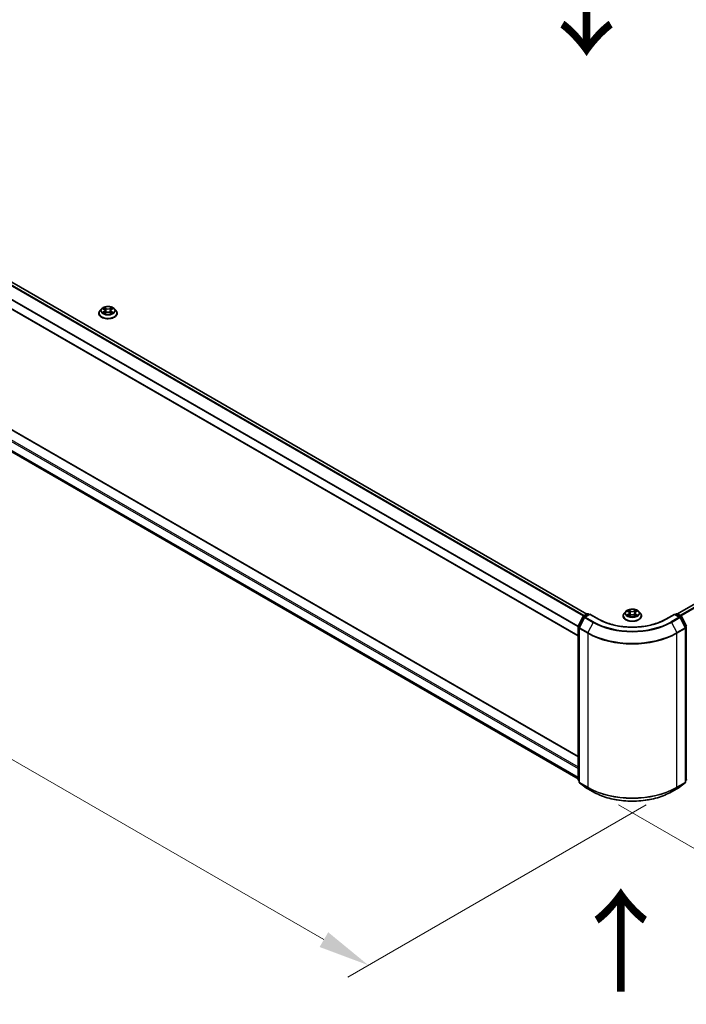
# Model space of a CAD drawing. Units: millimetres. Extents: x 36 to 11044, y 20 to 2128.
# Drawn here: x 157 to 238, y 376 to 496 of the extents above; entities that cross this region are included whole.
import ezdxf

# ---------------------------------------------------------------- set-up
doc = ezdxf.new("R2010")
doc.units = ezdxf.units.MM
doc.header["$LTSCALE"] = 2.5
doc.layers.get('Defpoints').update_dxf_attribs({"lineweight": 25})
for name, color, linetype, lineweight in [('Dimension (ISO)', 7, 'Continuous', 18), ('Symbol (ISO)', 7, 'Continuous', 18), ('Visible (ISO)', 7, 'Continuous', 35), ('Visible Narrow (ISO)', 7, 'Continuous', 25)]:
    doc.layers.add(name, color=color, linetype=linetype, lineweight=lineweight)
doc.styles.add('Note Text (TK)', font='MS PGothic.ttf')
doc.dimstyles.new('Default - Method 1b (TK)', dxfattribs={"dimscale": 2.5, "dimtxt": 2.5, "dimasz": 2.5, "dimexe": 1, "dimexo": 1.5, "dimgap": 1, "dimtad": 1, "dimrnd": 1e-08, "dimdsep": 46, "dimtxsty": 'Note Text (TK)', "dimcen": 0.09, "dimdle": 5, "dimclrd": 100, "dimclre": 100, "dimclrt": 7, "dimadec": 1, "dimazin": 1, "dimtfac": 1, "dimtmove": 0, "dimatfit": 3, "dimfxl": 1, "dimtolj": 1, "dimlwd": -1, "dimlwe": -1, "dimarcsym": 0})

# ---------------------------------------------------------------- blocks, each defined once
blk = doc.blocks.new('*D17')
at = {"layer": 'Defpoints', "color": 0}
for p in [(343.23, 469.78), (386.6, 444.74), (226.29, 402.26)]:
    blk.add_point(p, dxfattribs=at)
at = {"layer": 'Dimension (ISO)', "color": 100}
for p, q in [((346.98, 467.62), (389.1, 443.3)), ((275.07, 380.35), (381.19, 441.62)), ((230.04, 400.1), (272.16, 375.78))]:
    blk.add_line(p, q, dxfattribs=at)
for points in [[(380.67, 442.52), (381.71, 440.72), (386.6, 444.74)], [(274.55, 381.25), (275.59, 379.45), (269.66, 377.23)]]:
    blk.add_solid(points, dxfattribs=at)
at = {"layer": 'Dimension (ISO)', "color": 7, "insert": (321.77, 413.14), "char_height": 6.25, "attachment_point": 4, "rotation": 30, "style": 'Note Text (TK)'}
blk.add_mtext('\\A1;{\\Q-30.000;\\W0.816;\\H0.816x;430}', dxfattribs=at)
blk = doc.blocks.new('*D18')
at = {"layer": 'Defpoints', "color": 0}
for p in [(101.18, 480.77), (63.57, 459.05), (237.17, 402.26)]:
    blk.add_point(p, dxfattribs=at)
at = {"layer": 'Dimension (ISO)', "color": 100}
for p, q in [((97.43, 478.61), (61.07, 457.61)), ((194.13, 383.67), (68.98, 455.93)), ((233.42, 400.1), (197.05, 379.1))]:
    blk.add_line(p, q, dxfattribs=at)
for points in [[(69.5, 456.83), (68.46, 455.03), (63.57, 459.05)], [(194.66, 384.57), (193.61, 382.77), (199.55, 380.55)]]:
    blk.add_solid(points, dxfattribs=at)
at = {"layer": 'Dimension (ISO)', "color": 7, "insert": (129.11, 427.05), "char_height": 6.25, "attachment_point": 4, "rotation": 330, "style": 'Note Text (TK)'}
blk.add_mtext('\\A1;{\\Q30.000;\\W0.816;\\H0.816x;500}', dxfattribs=at)

msp = doc.modelspace()

# ---------------------------------------------------------------- linework, layer by layer
at = {"layer": 'Visible (ISO)'}
for p, q in [((226.1788, 423.3729), (103.8798, 493.9822)), ((225.1115, 420.7078), (102.8398, 491.3015)), ((237.2205, 423.4042), (340.5364, 483.0537)), ((104.0158, 475.9094), (225.1115, 405.9947)), ((103.4763, 473.5176), (225.1115, 403.2915)), ((166.6999, 460.0448), (166.6999, 460.0576)), ((167.0265, 460.5973), (166.8357, 460.3845)), ((167.2134, 460.6207), (167.3772, 460.5228)), ((167.4072, 460.0376), (167.5777, 460.1327)), ((167.478, 460.3883), (167.5095, 460.0947)), ((168.0529, 460.1327), (168.2234, 460.0376)), ((168.1526, 460.3883), (168.1211, 460.0947)), ((168.2534, 460.5228), (168.4172, 460.6207)), ((168.4172, 460.6208), (168.4172, 460.6208)), ((168.6041, 460.5973), (168.7948, 460.3845)), ((168.9307, 460.0448), (168.9307, 460.0576)), ((225.1241, 421.8978), (225.7337, 423.0944)), ((225.8966, 422.9686), (225.2601, 421.7191)), ((225.7788, 423.1419), (226.2299, 423.4024)), ((226.5595, 423.3729), (225.9417, 423.0162)), ((226.3453, 423.4024), (226.478, 423.3258)), ((226.5595, 423.3339), (226.5595, 423.3729)), ((227.6235, 422.7586), (226.5595, 423.3729)), ((230.6115, 423.1454), (230.6115, 423.1582)), ((230.9381, 423.698), (230.7473, 423.4851)), ((231.125, 423.7213), (231.2887, 423.6234)), ((231.3187, 423.1382), (231.4893, 423.2333)), ((231.3896, 423.489), (231.4211, 423.1953)), ((231.9644, 423.2333), (232.135, 423.1382)), ((232.0642, 423.489), (232.0326, 423.1953)), ((232.165, 423.6234), (232.3288, 423.7213)), ((232.3287, 423.7214), (232.3288, 423.7214)), ((232.5156, 423.698), (232.7064, 423.4851)), ((232.8423, 423.1454), (232.8423, 423.1582)), ((236.8942, 423.3729), (235.8302, 422.7586)), ((236.8942, 423.3729), (236.8942, 423.3339)), ((237.512, 423.0162), (236.8942, 423.3729)), ((236.9758, 423.3258), (237.1085, 423.4024)), ((237.2238, 423.4024), (237.6749, 423.1419)), ((238.1936, 421.7191), (237.5571, 422.9686)), ((237.7201, 423.0944), (238.3296, 421.8978)), ((225.1115, 403.1851), (225.1115, 421.8454)), ((225.2475, 421.6668), (225.2475, 402.8927)), ((238.2062, 402.8927), (238.2062, 421.6668)), ((225.2475, 403.0201), (225.1544, 403.0954)), ((225.2904, 402.803), (225.9269, 402.2885)), ((225.9417, 402.2783), (226.948, 401.6973)), ((236.5057, 401.6973), (237.512, 402.2783)), ((237.5268, 402.2885), (238.1634, 402.803)), ((238.2993, 403.0954), (238.2062, 403.0201))]:
    msp.add_line(p, q, dxfattribs=at)
for centre, start, end in [((225.8365, 423.042), 120, 153.004492), ((225.9994, 422.9163), 120, 153.004492), ((226.2876, 423.3024), 60, 120), ((237.1661, 423.3024), 60, 120), ((237.4543, 422.9163), 26.995508, 60), ((237.6172, 423.042), 26.995508, 60), ((225.2269, 421.8454), 153.004492, 180), ((225.3629, 421.6668), 153.004492, 180), ((238.0908, 421.6668), 0, 26.995508), ((225.2269, 403.1851), 180, 231.051724), ((225.3629, 402.8927), 180, 231.051724), ((225.9994, 402.3782), 231.051724, 240), ((237.4543, 402.3782), 300, 308.948276), ((238.0908, 402.8927), 308.948276, 0), ((238.2268, 403.1851), 308.948276, 0)]:
    msp.add_arc(centre, 0.1154, start, end, dxfattribs=at)
for points, knots in [([(166.8357, 460.3845), (166.8186, 460.3653), (166.8028, 460.3455), (166.7743, 460.3046), (166.7617, 460.2836), (166.7396, 460.2404), (166.7303, 460.2183), (166.7152, 460.1734), (166.7095, 460.1505), (166.7018, 460.1042), (166.6999, 460.0809), (166.6999, 460.0576)], [3.449424205, 3.449424205, 3.449424205, 3.449424205, 3.544937527, 3.544937527, 3.64045085, 3.64045085, 3.735964172, 3.735964172, 3.831477495, 3.831477495, 3.926990817, 3.926990817, 3.926990817, 3.926990817]), ([(166.6999, 460.0448), (166.6999, 459.976), (166.718, 459.9074), (166.7884, 459.776), (166.8418, 459.7135), (166.9798, 459.6), (167.0654, 459.5496), (167.2593, 459.4673), (167.3675, 459.4355), (167.595, 459.3937), (167.7142, 459.3835), (167.952, 459.3858), (168.0705, 459.3981), (168.2953, 459.4441), (168.4014, 459.4778), (168.591, 459.5637), (168.6744, 459.616), (168.8089, 459.7346), (168.8602, 459.801), (168.9175, 459.9276), (168.9307, 459.9861), (168.9307, 460.0448)], [3.92699082, 3.92699082, 3.92699082, 3.92699082, 4.2267014, 4.2267014, 4.53911238, 4.53911238, 4.86360542, 4.86360542, 5.18933336, 5.18933336, 5.51408383, 5.51408383, 5.83843868, 5.83843868, 6.16327278, 6.16327278, 6.48907018, 6.48907018, 6.81298523, 6.81298523, 7.06858347, 7.06858347, 7.06858347, 7.06858347]), ([(168.6041, 460.5973), (168.5569, 460.65), (168.4969, 460.6962), (168.3555, 460.7757), (168.2731, 460.8084), (168.0963, 460.8562), (168.0019, 460.8713), (167.8106, 460.8829), (167.7138, 460.8795), (167.5263, 460.8546), (167.4358, 460.833), (167.2694, 460.773), (167.1936, 460.7345), (167.0906, 460.6607), (167.0561, 460.6303), (167.0265, 460.5973)], [1.26296478, 1.26296478, 1.26296478, 1.26296478, 1.5839777, 1.5839777, 1.9184063, 1.9184063, 2.25148375, 2.25148375, 2.58279719, 2.58279719, 2.9145331, 2.9145331, 3.24851107, 3.24851107, 3.4494242, 3.4494242, 3.4494242, 3.4494242]), ([(167.2511, 460.5982), (167.2281, 460.6242), (167.1932, 460.6391), (167.1597, 460.6464), (167.1594, 460.6465), (167.159, 460.6465)], [0.0019022161, 0.0019022161, 0.0019022161, 0.0019022161, 0.0320559737, 0.0320559737, 0.0323943032, 0.0323943032, 0.0323943032, 0.0323943032]), ([(167.159, 460.6465), (167.1593, 460.6464), (167.1597, 460.6463), (167.1631, 460.645), (167.1662, 460.6438), (167.1693, 460.6425)], [-0.03239430317, -0.03239430317, -0.03239430317, -0.03239430317, -0.03205597372, -0.03205597372, -0.02897275834, -0.02897275834, -0.02897275834, -0.02897275834]), ([(167.1607, 460.1346), (167.1605, 460.1345), (167.1602, 460.1344), (167.1597, 460.1342), (167.1593, 460.1341), (167.159, 460.1339)], [-0.000230599076, -0.000230599076, -0.000230599076, -0.000230599076, 0, 0, 0.000338329447, 0.000338329447, 0.000338329447, 0.000338329447]), ([(167.159, 460.1339), (167.1594, 460.134), (167.1597, 460.1341), (167.1604, 460.1342), (167.1606, 460.1343), (167.1609, 460.1343)], [-0.000338329447, -0.000338329447, -0.000338329447, -0.000338329447, 0, 0, 0.000241517914, 0.000241517914, 0.000241517914, 0.000241517914]), ([(167.2877, 460.1199), (167.2947, 460.1142), (167.3022, 460.1084), (167.3184, 460.0968), (167.327, 460.091), (167.3453, 460.0796), (167.355, 460.074), (167.3754, 460.0629), (167.3862, 460.0575), (167.4039, 460.0492), (167.4105, 460.0462), (167.4174, 460.0433)], [4.534916607, 4.534916607, 4.534916607, 4.534916607, 4.605062038, 4.605062038, 4.675207469, 4.675207469, 4.7453529, 4.7453529, 4.815498331, 4.815498331, 4.856375894, 4.856375894, 4.856375894, 4.856375894]), ([(167.3725, 460.7682), (167.3723, 460.7683), (167.3722, 460.7684), (167.3718, 460.7688), (167.3716, 460.769), (167.3714, 460.7691)], [-0.000230599076, -0.000230599076, -0.000230599076, -0.000230599076, 0, 0, 0.000338329447, 0.000338329447, 0.000338329447, 0.000338329447]), ([(167.3714, 460.7691), (167.3715, 460.7689), (167.3716, 460.7687), (167.3719, 460.7683), (167.372, 460.7682), (167.3721, 460.768)], [-0.000338329447, -0.000338329447, -0.000338329447, -0.000338329447, 0, 0, 0.000241517914, 0.000241517914, 0.000241517914, 0.000241517914]), ([(167.414, 460.0414), (167.3953, 460.0426), (167.3839, 460.0306), (167.3716, 460.0118), (167.3715, 460.0115), (167.3714, 460.0113)], [0.0024310368, 0.0024310368, 0.0024310368, 0.0024310368, 0.0320559737, 0.0320559737, 0.0323943032, 0.0323943032, 0.0323943032, 0.0323943032]), ([(167.3714, 460.0113), (167.3716, 460.0115), (167.3718, 460.0117), (167.3741, 460.0137), (167.3761, 460.0154), (167.3781, 460.0171)], [-0.03239430317, -0.03239430317, -0.03239430317, -0.03239430317, -0.03205597372, -0.03205597372, -0.02897275834, -0.02897275834, -0.02897275834, -0.02897275834]), ([(167.478, 460.3883), (167.4769, 460.3988), (167.4745, 460.4091), (167.4673, 460.4294), (167.4625, 460.4392), (167.4507, 460.4582), (167.4437, 460.4673), (167.4278, 460.4847), (167.4189, 460.493), (167.3993, 460.5086), (167.3886, 460.516), (167.3772, 460.5228)], [0.847301519, 0.847301519, 0.847301519, 0.847301519, 0.988509822, 0.988509822, 1.129718125, 1.129718125, 1.270926428, 1.270926428, 1.412134731, 1.412134731, 1.553343034, 1.553343034, 1.553343034, 1.553343034]), ([(168.0529, 460.1327), (168.0272, 460.147), (167.9981, 460.1588), (167.9353, 460.1768), (167.9017, 460.183), (167.8329, 460.1891), (167.7977, 460.1891), (167.7289, 460.183), (167.6953, 460.1768), (167.6325, 460.1588), (167.6034, 460.147), (167.5777, 460.1327)], [1.58824962, 1.58824962, 1.58824962, 1.58824962, 1.89542757, 1.89542757, 2.20260552, 2.20260552, 2.50978346, 2.50978346, 2.81696141, 2.81696141, 3.12413936, 3.12413936, 3.12413936, 3.12413936]), ([(168.2534, 460.5228), (168.242, 460.516), (168.2313, 460.5086), (168.2117, 460.493), (168.2028, 460.4847), (168.1869, 460.4673), (168.1799, 460.4582), (168.1681, 460.4392), (168.1633, 460.4294), (168.1561, 460.4091), (168.1537, 460.3988), (168.1526, 460.3883)], [3.159045946, 3.159045946, 3.159045946, 3.159045946, 3.300254249, 3.300254249, 3.441462552, 3.441462552, 3.582670855, 3.582670855, 3.723879158, 3.723879158, 3.865087461, 3.865087461, 3.865087461, 3.865087461]), ([(168.2119, 460.6875), (168.2334, 460.7173), (168.2457, 460.7481), (168.2589, 460.7687), (168.2591, 460.7689), (168.2592, 460.7691)], [0, 0, 0, 0, 0.0320559737, 0.0320559737, 0.0323943032, 0.0323943032, 0.0323943032, 0.0323943032]), ([(168.2132, 460.0433), (168.2201, 460.0462), (168.2267, 460.0492), (168.2444, 460.0575), (168.2551, 460.0629), (168.2756, 460.074), (168.2853, 460.0796), (168.3036, 460.091), (168.3122, 460.0968), (168.3284, 460.1084), (168.3359, 460.1142), (168.3429, 460.1199)], [6.139198394, 6.139198394, 6.139198394, 6.139198394, 6.180075957, 6.180075957, 6.250221388, 6.250221388, 6.320366819, 6.320366819, 6.390512249, 6.390512249, 6.46065768, 6.46065768, 6.46065768, 6.46065768]), ([(168.2592, 460.7691), (168.259, 460.769), (168.2588, 460.7688), (168.2565, 460.7668), (168.2545, 460.7649), (168.2525, 460.763)], [-0.03239430317, -0.03239430317, -0.03239430317, -0.03239430317, -0.03205597372, -0.03205597372, -0.02897275834, -0.02897275834, -0.02897275834, -0.02897275834]), ([(168.2581, 460.0123), (168.2582, 460.0122), (168.2584, 460.012), (168.2588, 460.0117), (168.259, 460.0115), (168.2592, 460.0113)], [-0.000230599076, -0.000230599076, -0.000230599076, -0.000230599076, 0, 0, 0.000338329447, 0.000338329447, 0.000338329447, 0.000338329447]), ([(168.2592, 460.0113), (168.2591, 460.0115), (168.2589, 460.0118), (168.2587, 460.0121), (168.2586, 460.0123), (168.2585, 460.0124)], [-0.000338329447, -0.000338329447, -0.000338329447, -0.000338329447, 0, 0, 0.000241517914, 0.000241517914, 0.000241517914, 0.000241517914]), ([(168.3753, 460.1352), (168.398, 460.1395), (168.4353, 460.1416), (168.4708, 460.1341), (168.4712, 460.134), (168.4716, 460.1339)], [0, 0, 0, 0, 0.0320559737, 0.0320559737, 0.0323943032, 0.0323943032, 0.0323943032, 0.0323943032]), ([(168.4716, 460.1339), (168.4712, 460.1341), (168.4709, 460.1342), (168.4675, 460.1355), (168.4644, 460.1366), (168.4613, 460.1377)], [-0.03239430317, -0.03239430317, -0.03239430317, -0.03239430317, -0.03205597372, -0.03205597372, -0.02897275834, -0.02897275834, -0.02897275834, -0.02897275834]), ([(168.4716, 460.6465), (168.4712, 460.6465), (168.4708, 460.6464), (168.4702, 460.6462), (168.4699, 460.6462), (168.4697, 460.6461)], [-0.000338329447, -0.000338329447, -0.000338329447, -0.000338329447, 0, 0, 0.000241517914, 0.000241517914, 0.000241517914, 0.000241517914]), ([(168.4699, 460.6459), (168.4701, 460.646), (168.4703, 460.6461), (168.4709, 460.6463), (168.4712, 460.6464), (168.4716, 460.6465)], [-0.000230599076, -0.000230599076, -0.000230599076, -0.000230599076, 0, 0, 0.000338329447, 0.000338329447, 0.000338329447, 0.000338329447]), ([(168.9307, 460.0576), (168.9307, 460.0809), (168.9287, 460.1042), (168.9211, 460.1505), (168.9153, 460.1734), (168.9003, 460.2183), (168.8909, 460.2404), (168.8689, 460.2836), (168.8562, 460.3046), (168.8278, 460.3455), (168.812, 460.3653), (168.7948, 460.3845)], [0.785398163, 0.785398163, 0.785398163, 0.785398163, 0.880911486, 0.880911486, 0.976424808, 0.976424808, 1.071938131, 1.071938131, 1.167451453, 1.167451453, 1.262964775, 1.262964775, 1.262964775, 1.262964775]), ([(232.5156, 423.698), (232.4684, 423.7506), (232.4085, 423.7968), (232.2671, 423.8763), (232.1847, 423.9091), (232.0079, 423.9568), (231.9135, 423.972), (231.7222, 423.9836), (231.6253, 423.9802), (231.4379, 423.9552), (231.3474, 423.9336), (231.1809, 423.8736), (231.1051, 423.8351), (231.0022, 423.7614), (230.9676, 423.7309), (230.9381, 423.698)], [1.26296478, 1.26296478, 1.26296478, 1.26296478, 1.5839777, 1.5839777, 1.9184063, 1.9184063, 2.25148375, 2.25148375, 2.58279719, 2.58279719, 2.9145331, 2.9145331, 3.24851107, 3.24851107, 3.4494242, 3.4494242, 3.4494242, 3.4494242]), ([(231.2841, 423.8688), (231.2839, 423.8689), (231.2838, 423.8691), (231.2834, 423.8694), (231.2832, 423.8696), (231.2829, 423.8698)], [-0.000230599076, -0.000230599076, -0.000230599076, -0.000230599076, 0, 0, 0.000338329447, 0.000338329447, 0.000338329447, 0.000338329447]), ([(231.2829, 423.8698), (231.2831, 423.8696), (231.2832, 423.8694), (231.2835, 423.869), (231.2836, 423.8688), (231.2837, 423.8687)], [-0.000338329447, -0.000338329447, -0.000338329447, -0.000338329447, 0, 0, 0.000241517914, 0.000241517914, 0.000241517914, 0.000241517914]), ([(232.1234, 423.7882), (232.145, 423.818), (232.1573, 423.8487), (232.1705, 423.8694), (232.1707, 423.8696), (232.1708, 423.8698)], [0, 0, 0, 0, 0.0320559737, 0.0320559737, 0.0323943032, 0.0323943032, 0.0323943032, 0.0323943032]), ([(232.1708, 423.8698), (232.1706, 423.8696), (232.1703, 423.8694), (232.1681, 423.8674), (232.1661, 423.8656), (232.1641, 423.8637)], [-0.03239430317, -0.03239430317, -0.03239430317, -0.03239430317, -0.03205597372, -0.03205597372, -0.02897275834, -0.02897275834, -0.02897275834, -0.02897275834]), ([(235.8302, 422.7586), (235.4035, 422.5123), (234.9072, 422.3038), (233.8246, 421.9853), (233.2385, 421.8753), (232.0353, 421.7653), (231.4184, 421.7653), (230.2152, 421.8753), (229.6292, 421.9853), (228.5466, 422.3038), (228.0502, 422.5123), (227.6235, 422.7586)], [3.14159265, 3.14159265, 3.14159265, 3.14159265, 3.45575192, 3.45575192, 3.76991118, 3.76991118, 4.08407045, 4.08407045, 4.39822972, 4.39822972, 4.71238898, 4.71238898, 4.71238898, 4.71238898]), ([(230.7473, 423.4851), (230.7301, 423.466), (230.7144, 423.4461), (230.6859, 423.4052), (230.6732, 423.3842), (230.6512, 423.3411), (230.6419, 423.319), (230.6268, 423.274), (230.6211, 423.2511), (230.6134, 423.2049), (230.6115, 423.1815), (230.6115, 423.1582)], [3.449424205, 3.449424205, 3.449424205, 3.449424205, 3.544937527, 3.544937527, 3.64045085, 3.64045085, 3.735964172, 3.735964172, 3.831477495, 3.831477495, 3.926990817, 3.926990817, 3.926990817, 3.926990817]), ([(230.6115, 423.1454), (230.6115, 423.0767), (230.6296, 423.0081), (230.6999, 422.8766), (230.7534, 422.8141), (230.8913, 422.7007), (230.977, 422.6502), (231.1708, 422.5679), (231.279, 422.5361), (231.5066, 422.4943), (231.6258, 422.4842), (231.8636, 422.4864), (231.9821, 422.4987), (232.2068, 422.5447), (232.313, 422.5784), (232.5026, 422.6643), (232.586, 422.7166), (232.7205, 422.8352), (232.7718, 422.9016), (232.8291, 423.0282), (232.8423, 423.0868), (232.8423, 423.1454)], [3.92699082, 3.92699082, 3.92699082, 3.92699082, 4.2267014, 4.2267014, 4.53911238, 4.53911238, 4.86360542, 4.86360542, 5.18933336, 5.18933336, 5.51408383, 5.51408383, 5.83843868, 5.83843868, 6.16327278, 6.16327278, 6.48907018, 6.48907018, 6.81298523, 6.81298523, 7.06858347, 7.06858347, 7.06858347, 7.06858347]), ([(231.1626, 423.6988), (231.1397, 423.7249), (231.1047, 423.7397), (231.0713, 423.747), (231.0709, 423.7471), (231.0706, 423.7472)], [0.0019022161, 0.0019022161, 0.0019022161, 0.0019022161, 0.0320559737, 0.0320559737, 0.0323943032, 0.0323943032, 0.0323943032, 0.0323943032]), ([(231.0706, 423.7472), (231.0709, 423.747), (231.0712, 423.7469), (231.0747, 423.7456), (231.0778, 423.7444), (231.0809, 423.7431)], [-0.03239430317, -0.03239430317, -0.03239430317, -0.03239430317, -0.03205597372, -0.03205597372, -0.02897275834, -0.02897275834, -0.02897275834, -0.02897275834]), ([(231.0723, 423.2352), (231.072, 423.2351), (231.0718, 423.235), (231.0712, 423.2348), (231.0709, 423.2347), (231.0706, 423.2346)], [-0.000230599076, -0.000230599076, -0.000230599076, -0.000230599076, 0, 0, 0.000338329447, 0.000338329447, 0.000338329447, 0.000338329447]), ([(231.0706, 423.2346), (231.0709, 423.2347), (231.0713, 423.2347), (231.072, 423.2349), (231.0722, 423.2349), (231.0725, 423.235)], [-0.000338329447, -0.000338329447, -0.000338329447, -0.000338329447, 0, 0, 0.000241517914, 0.000241517914, 0.000241517914, 0.000241517914]), ([(231.1993, 423.2206), (231.2062, 423.2148), (231.2138, 423.209), (231.2299, 423.1974), (231.2386, 423.1916), (231.2569, 423.1802), (231.2666, 423.1746), (231.287, 423.1636), (231.2977, 423.1582), (231.3154, 423.1499), (231.3221, 423.1469), (231.3289, 423.1439)], [4.534916607, 4.534916607, 4.534916607, 4.534916607, 4.605062038, 4.605062038, 4.675207469, 4.675207469, 4.7453529, 4.7453529, 4.815498331, 4.815498331, 4.856375894, 4.856375894, 4.856375894, 4.856375894]), ([(231.3255, 423.142), (231.3069, 423.1432), (231.2954, 423.1312), (231.2832, 423.1124), (231.2831, 423.1122), (231.2829, 423.112)], [0.0024310368, 0.0024310368, 0.0024310368, 0.0024310368, 0.0320559737, 0.0320559737, 0.0323943032, 0.0323943032, 0.0323943032, 0.0323943032]), ([(231.2829, 423.112), (231.2832, 423.1122), (231.2834, 423.1124), (231.2856, 423.1143), (231.2876, 423.1161), (231.2897, 423.1177)], [-0.03239430317, -0.03239430317, -0.03239430317, -0.03239430317, -0.03205597372, -0.03205597372, -0.02897275834, -0.02897275834, -0.02897275834, -0.02897275834]), ([(231.3896, 423.489), (231.3884, 423.4994), (231.386, 423.5098), (231.3788, 423.53), (231.374, 423.5399), (231.3622, 423.5588), (231.3553, 423.568), (231.3394, 423.5854), (231.3304, 423.5936), (231.3108, 423.6093), (231.3002, 423.6166), (231.2887, 423.6234)], [0.847301519, 0.847301519, 0.847301519, 0.847301519, 0.988509822, 0.988509822, 1.129718125, 1.129718125, 1.270926428, 1.270926428, 1.412134731, 1.412134731, 1.553343034, 1.553343034, 1.553343034, 1.553343034]), ([(231.9644, 423.2333), (231.9388, 423.2476), (231.9096, 423.2595), (231.8469, 423.2775), (231.8132, 423.2836), (231.7444, 423.2898), (231.7093, 423.2898), (231.6405, 423.2836), (231.6069, 423.2775), (231.5441, 423.2595), (231.5149, 423.2476), (231.4893, 423.2333)], [1.58824962, 1.58824962, 1.58824962, 1.58824962, 1.89542757, 1.89542757, 2.20260552, 2.20260552, 2.50978346, 2.50978346, 2.81696141, 2.81696141, 3.12413936, 3.12413936, 3.12413936, 3.12413936]), ([(232.165, 423.6234), (232.1536, 423.6166), (232.1429, 423.6093), (232.1233, 423.5936), (232.1144, 423.5854), (232.0985, 423.568), (232.0915, 423.5588), (232.0797, 423.5399), (232.0749, 423.53), (232.0677, 423.5098), (232.0653, 423.4994), (232.0642, 423.489)], [3.159045946, 3.159045946, 3.159045946, 3.159045946, 3.300254249, 3.300254249, 3.441462552, 3.441462552, 3.582670855, 3.582670855, 3.723879158, 3.723879158, 3.865087461, 3.865087461, 3.865087461, 3.865087461]), ([(232.1248, 423.1439), (232.1316, 423.1469), (232.1383, 423.1499), (232.156, 423.1582), (232.1667, 423.1636), (232.1871, 423.1746), (232.1968, 423.1802), (232.2152, 423.1916), (232.2238, 423.1974), (232.24, 423.209), (232.2475, 423.2148), (232.2544, 423.2206)], [6.139198394, 6.139198394, 6.139198394, 6.139198394, 6.180075957, 6.180075957, 6.250221388, 6.250221388, 6.320366819, 6.320366819, 6.390512249, 6.390512249, 6.46065768, 6.46065768, 6.46065768, 6.46065768]), ([(232.1697, 423.1129), (232.1698, 423.1128), (232.17, 423.1127), (232.1703, 423.1124), (232.1706, 423.1122), (232.1708, 423.112)], [-0.000230599076, -0.000230599076, -0.000230599076, -0.000230599076, 0, 0, 0.000338329447, 0.000338329447, 0.000338329447, 0.000338329447]), ([(232.1708, 423.112), (232.1707, 423.1122), (232.1705, 423.1124), (232.1703, 423.1128), (232.1702, 423.1129), (232.1701, 423.1131)], [-0.000338329447, -0.000338329447, -0.000338329447, -0.000338329447, 0, 0, 0.000241517914, 0.000241517914, 0.000241517914, 0.000241517914]), ([(232.2869, 423.2359), (232.3096, 423.2401), (232.3469, 423.2422), (232.3824, 423.2347), (232.3828, 423.2347), (232.3832, 423.2346)], [0, 0, 0, 0, 0.0320559737, 0.0320559737, 0.0323943032, 0.0323943032, 0.0323943032, 0.0323943032]), ([(232.3832, 423.2346), (232.3828, 423.2347), (232.3825, 423.2348), (232.3791, 423.2361), (232.376, 423.2372), (232.3729, 423.2383)], [-0.03239430317, -0.03239430317, -0.03239430317, -0.03239430317, -0.03205597372, -0.03205597372, -0.02897275834, -0.02897275834, -0.02897275834, -0.02897275834]), ([(232.3832, 423.7472), (232.3828, 423.7471), (232.3824, 423.747), (232.3818, 423.7469), (232.3815, 423.7468), (232.3813, 423.7468)], [-0.000338329447, -0.000338329447, -0.000338329447, -0.000338329447, 0, 0, 0.000241517914, 0.000241517914, 0.000241517914, 0.000241517914]), ([(232.3815, 423.7465), (232.3817, 423.7466), (232.3819, 423.7467), (232.3825, 423.7469), (232.3828, 423.747), (232.3832, 423.7472)], [-0.000230599076, -0.000230599076, -0.000230599076, -0.000230599076, 0, 0, 0.000338329447, 0.000338329447, 0.000338329447, 0.000338329447]), ([(232.8423, 423.1582), (232.8423, 423.1815), (232.8403, 423.2049), (232.8326, 423.2511), (232.8269, 423.274), (232.8118, 423.319), (232.8025, 423.3411), (232.7805, 423.3842), (232.7678, 423.4052), (232.7394, 423.4461), (232.7236, 423.466), (232.7064, 423.4851)], [0.785398163, 0.785398163, 0.785398163, 0.785398163, 0.880911486, 0.880911486, 0.976424808, 0.976424808, 1.071938131, 1.071938131, 1.167451453, 1.167451453, 1.262964775, 1.262964775, 1.262964775, 1.262964775]), ([(226.948, 401.6973), (227.4515, 401.4067), (228.0324, 401.1632), (229.2939, 400.7921), (229.9743, 400.6646), (231.3695, 400.537), (232.0842, 400.537), (233.4795, 400.6646), (234.1599, 400.7921), (235.4213, 401.1632), (236.0023, 401.4067), (236.5057, 401.6973)], [1.57079633, 1.57079633, 1.57079633, 1.57079633, 1.88495559, 1.88495559, 2.19911486, 2.19911486, 2.51327412, 2.51327412, 2.82743339, 2.82743339, 3.14159265, 3.14159265, 3.14159265, 3.14159265])]:
    msp.add_open_spline(points, degree=3, knots=knots, dxfattribs=at)
for points in [[(167.1693, 460.6425), (167.1843, 460.6364), (167.1993, 460.6292), (167.2134, 460.6208)], [(167.3781, 460.0171), (167.3876, 460.0251), (167.3972, 460.0321), (167.4071, 460.0376)], [(168.2525, 460.763), (168.2335, 460.7453), (168.2141, 460.7233), (168.1924, 460.7022)], [(168.4613, 460.1377), (168.4321, 460.1477), (168.4026, 460.154), (168.3805, 460.1582)], [(232.1641, 423.8637), (232.145, 423.8459), (232.1257, 423.824), (232.104, 423.8028)], [(231.0809, 423.7431), (231.0958, 423.737), (231.1109, 423.7298), (231.125, 423.7214)], [(231.2897, 423.1177), (231.2992, 423.1257), (231.3088, 423.1327), (231.3187, 423.1383)], [(232.3729, 423.2383), (232.3437, 423.2484), (232.3142, 423.2546), (232.292, 423.2588)]]:
    msp.add_open_spline(points, degree=3, dxfattribs=at)
at = {"layer": 'Visible Narrow (ISO)'}
for p, q in [((225.7659, 423.1333), (103.4713, 493.7401)), ((225.8569, 423.187), (103.534, 493.8102)), ((226.145, 423.3534), (103.8221, 493.9765)), ((225.1115, 421.8119), (102.8159, 492.4193)), ((225.1201, 421.8891), (102.8348, 492.4906)), ((225.1115, 420.7469), (102.8159, 491.3543)), ((237.2543, 423.3848), (340.5941, 483.048)), ((237.5425, 423.2184), (340.8823, 482.8817)), ((237.6345, 423.1653), (340.9449, 482.8116)), ((103.9581, 475.9037), (225.1115, 405.9557)), ((102.8159, 475.15), (225.1115, 404.5425)), ((102.8975, 475.2913), (225.1115, 404.731)), ((102.8159, 474.085), (225.1115, 403.4775)), ((102.8348, 474.0356), (225.1115, 403.439)), ((103.4713, 473.5211), (225.1115, 403.292)), ((167.159, 460.6465), (167.3673, 460.522)), ((167.3673, 460.2585), (167.159, 460.1339)), ((167.2501, 460.1582), (167.3811, 460.2365)), ((167.3196, 460.0961), (167.3058, 460.1182)), ((167.5871, 460.6489), (167.3714, 460.7691)), ((167.3714, 460.0113), (167.5871, 460.1316)), ((167.3811, 460.2365), (167.3946, 460.0536)), ((167.3958, 460.0377), (167.3958, 460.0376)), ((167.3963, 460.0309), (167.3963, 460.0309)), ((167.4382, 460.7022), (167.5738, 460.6266)), ((167.5544, 460.3542), (167.4855, 460.6028)), ((167.5738, 460.6266), (167.5544, 460.3542)), ((168.2592, 460.7691), (168.0435, 460.6489)), ((168.0435, 460.1316), (168.2592, 460.0113)), ((168.0568, 460.6266), (168.1924, 460.7022)), ((168.0568, 460.6266), (168.0762, 460.3542)), ((168.1451, 460.6028), (168.0762, 460.3542)), ((168.2343, 460.0309), (168.2343, 460.0309)), ((168.2348, 460.0377), (168.2348, 460.0376)), ((168.2495, 460.2365), (168.236, 460.0536)), ((168.2495, 460.2365), (168.3805, 460.1582)), ((168.2633, 460.522), (168.4716, 460.6465)), ((168.4716, 460.1339), (168.2633, 460.2585)), ((168.3247, 460.1182), (168.311, 460.0961)), ((231.4986, 423.7495), (231.2829, 423.8698)), ((232.1708, 423.8698), (231.9551, 423.7495)), ((225.1642, 421.8696), (225.7738, 423.0661)), ((225.3002, 421.6909), (225.9368, 422.9404)), ((225.7738, 423.0661), (225.9091, 422.988)), ((225.8365, 423.1362), (226.2876, 423.3967)), ((225.9931, 423.0458), (225.8365, 423.1362)), ((225.9368, 422.9404), (226.943, 422.3594)), ((225.9994, 423.0105), (226.5595, 423.3339)), ((227.0057, 422.4295), (225.9994, 423.0105)), ((226.2876, 423.3967), (226.4442, 423.3063)), ((226.5595, 423.3339), (227.5658, 422.7529)), ((231.0706, 423.7472), (231.2789, 423.6226)), ((231.2789, 423.3591), (231.0706, 423.2346)), ((231.1617, 423.2588), (231.2927, 423.3371)), ((231.2311, 423.1967), (231.2174, 423.2188)), ((231.2829, 423.112), (231.4986, 423.2322)), ((231.2927, 423.3371), (231.3062, 423.1542)), ((231.3073, 423.1383), (231.3074, 423.1382)), ((231.3078, 423.1315), (231.3078, 423.1315)), ((231.3497, 423.8028), (231.4853, 423.7272)), ((231.4659, 423.4549), (231.3971, 423.7034)), ((231.4853, 423.7272), (231.4659, 423.4549)), ((231.9551, 423.2322), (232.1708, 423.112)), ((231.9684, 423.7272), (232.104, 423.8028)), ((231.9684, 423.7272), (231.9878, 423.4549)), ((232.0567, 423.7034), (231.9878, 423.4549)), ((232.1459, 423.1315), (232.1459, 423.1315)), ((232.1464, 423.1383), (232.1464, 423.1382)), ((232.1611, 423.3371), (232.1476, 423.1542)), ((232.1611, 423.3371), (232.292, 423.2588)), ((232.1749, 423.6226), (232.3832, 423.7472)), ((232.3832, 423.2346), (232.1749, 423.3591)), ((232.2363, 423.2188), (232.2226, 423.1967)), ((235.8879, 422.7529), (236.8942, 423.3339)), ((237.4543, 423.0105), (236.448, 422.4295)), ((236.5107, 422.3594), (237.517, 422.9404)), ((236.8942, 423.3339), (237.4543, 423.0105)), ((237.0096, 423.3063), (237.1661, 423.3967)), ((237.1661, 423.3967), (237.6172, 423.1362)), ((237.6172, 423.1362), (237.4607, 423.0458)), ((237.517, 422.9404), (238.1535, 421.6909)), ((237.5446, 422.988), (237.6799, 423.0661)), ((237.6799, 423.0661), (238.2895, 421.8696)), ((225.1453, 403.138), (225.1453, 421.7983)), ((225.1453, 421.7983), (225.2652, 421.7291)), ((225.2975, 421.7926), (225.1642, 421.8696)), ((225.2813, 402.8456), (225.2813, 421.6196)), ((225.2813, 421.6196), (226.2876, 421.0387)), ((226.3065, 421.1099), (225.3002, 421.6909)), ((226.943, 422.3594), (226.3065, 421.1099)), ((236.5107, 422.3594), (237.1472, 421.1099)), ((238.1535, 421.6909), (237.1472, 421.1099)), ((237.1661, 421.0387), (238.1724, 421.6196)), ((238.2895, 421.8696), (238.1562, 421.7926)), ((238.1724, 421.6196), (238.1724, 402.8456)), ((238.1885, 421.7291), (238.3084, 421.7983)), ((238.3084, 421.7983), (238.3084, 403.138)), ((226.2876, 421.0387), (226.2876, 402.2647)), ((237.1661, 402.2647), (237.1661, 421.0387)), ((225.2475, 403.079), (225.1453, 403.138)), ((225.2475, 403.0213), (225.1642, 403.0886)), ((225.1642, 403.0886), (225.2475, 403.0405)), ((226.2876, 402.2647), (225.2813, 402.8456)), ((225.9368, 402.2817), (225.3002, 402.7962)), ((225.3002, 402.7962), (226.3065, 402.2153)), ((226.943, 401.7008), (225.9368, 402.2817)), ((237.517, 402.2817), (236.5107, 401.7008)), ((237.1472, 402.2153), (238.1535, 402.7962)), ((238.1724, 402.8456), (237.1661, 402.2647)), ((238.1535, 402.7962), (237.517, 402.2817)), ((238.3084, 403.138), (238.2062, 403.079)), ((238.2895, 403.0886), (238.2062, 403.0213)), ((238.2062, 403.0405), (238.2895, 403.0886)), ((226.943, 401.7008), (226.3065, 402.2153)), ((236.5107, 401.7008), (237.1472, 402.2153))]:
    msp.add_line(p, q, dxfattribs=at)
for centre, major_axis, ratio, start_param, end_param in [((167.8153, 460.0918), (-1.103, 0), 0.57735027, 5.8056187, 9.90234457), ((167.8153, 460.0576), (-1.1154, 0), 0.57735027, 0, 3.14159265), ((167.8153, 460.0448), (1.1154, 0), 0.57735027, 3.14159265, 6.28318531), ((167.8153, 460.3617), (-0.8881, 0), 0.57735027, 5.8056187, 9.90234457), ((167.8153, 460.3902), (-0.7923, 0), 0.57735027, 5.30710262, 5.68847167), ((167.8153, 460.3902), (0.7923, 0), 0.57735027, 3.7363063, 4.11767534), ((167.2639, 460.1519), (-0.0037, -0.0189), 0.77975364, 4.52690487, 5.92208704), ((167.2051, 460.0086), (-0.0607, -0.1448), 0.71221962, 2.67200967, 3.28726555), ((167.3196, 460.1119), (-0.0163, -0.0101), 0.72973605, 5.16344533, 5.77548257), ((167.8153, 460.303), (0.6201, 0), 0.57735027, 2.17629431, 2.42062218), ((167.3673, 460.5063), (0.0099, 0.0165), 0.58733849, 0, 0.79427846), ((167.131, 460.3902), (0.3285, 0), 0.57735027, 5.51524044, 7.05113018), ((167.3673, 460.2428), (0.0099, -0.0165), 0.58733849, 0.86378433, 2.3473142), ((167.131, 460.3759), (0.3477, 0), 0.57735027, 5.51524044, 6.34508866), ((167.4249, 460.6956), (-0.0157, -0.0111), 0.18497367, 1.04331702, 2.43849919), ((167.3742, 460.6156), (0.0814, -0.1627), 0.54762693, 1.22702055, 1.84227642), ((167.4722, 460.5962), (-0.0185, -0.0051), 0.22291783, 3.85158054, 5.20700366), ((167.5411, 460.3477), (-0.0185, -0.0051), 0.22288452, 3.85157383, 5.20261978), ((167.5871, 460.6332), (-0.0094, -0.0168), 0.56718618, 3.91841516, 5.40194502), ((167.8153, 460.771), (0.3477, 0), 0.57735027, 3.94444411, 5.48033385), ((167.5871, 460.1159), (-0.0094, 0.0168), 0.56718618, 5.5063628, 6.28318531), ((167.8153, 460.7853), (-0.3285, 0), 0.57735027, 0.80285146, 2.3387412), ((167.8153, 459.9951), (0.3285, 0), 0.57735027, 0.80285146, 2.3387412), ((168.0435, 460.6332), (0.0094, -0.0168), 0.56718618, 0.88124028, 2.36477015), ((168.0435, 460.1159), (0.0094, 0.0168), 0.56718618, 0, 0.7768225), ((168.0895, 460.3477), (-0.0185, 0.0051), 0.22288452, 4.22215818, 5.57320413), ((168.4996, 460.3902), (-0.3285, 0), 0.57735027, 5.51524044, 7.05113018), ((168.2564, 460.6156), (-0.0814, -0.1627), 0.54762693, 4.44090888, 5.05616476), ((168.1584, 460.5962), (-0.0185, 0.0051), 0.22291783, 4.2177743, 5.57319742), ((168.4996, 460.3759), (-0.3477, 0), 0.57735027, 6.22128195, 7.05113018), ((167.8153, 460.303), (0.6201, 0), 0.57735027, 0.72097047, 0.96529834), ((168.2057, 460.6956), (-0.0157, 0.0111), 0.18497367, 0.70309346, 2.09827563), ((168.2633, 460.2428), (-0.0099, -0.0165), 0.58733849, 3.93587111, 5.41940097), ((168.2633, 460.5063), (-0.0099, 0.0165), 0.58733849, 5.48890685, 6.28318531), ((167.8153, 460.3902), (-0.7923, 0), 0.57735027, 3.7363063, 4.11767534), ((167.8153, 460.3902), (0.7923, 0), 0.57735027, 5.30710262, 5.68847167), ((168.4255, 460.0086), (0.0607, -0.1448), 0.71221962, 2.99591976, 3.61117564), ((168.311, 460.1119), (-0.0163, 0.0101), 0.72973605, 3.64929539, 4.26133263), ((168.3667, 460.1519), (0.0037, -0.0189), 0.77975364, 0.36109827, 1.75628044), ((231.7269, 423.4909), (-0.7923, 0), 0.57735027, 5.30710262, 5.68847167), ((231.7269, 423.4909), (-0.7923, 0), 0.57735027, 3.7363063, 4.11767534), ((225.8365, 423.042), (-0.1028, 0.0524), 0.07392213, 0, 0.95337534), ((225.8365, 423.042), (0.0577, 0.0999), 0.57735027, 0.78539816, 1.66145621), ((225.8365, 423.042), (-0.0577, 0.0999), 0.57735027, 5.49778714, 6.28318531), ((225.9994, 422.9163), (-0.1028, 0.0524), 0.07392213, 0, 0.95337534), ((225.9994, 422.9163), (0.0577, 0.0999), 0.57735027, 0.78539816, 1.66145621), ((225.9994, 422.9163), (-0.0577, 0.0999), 0.57735027, 5.49778714, 6.28318531), ((226.2876, 423.3024), (-0.0577, 0.0999), 0.57735027, 5.49778714, 6.28318531), ((226.2876, 423.3024), (0.0577, 0.0999), 0.57735027, 0, 0.78539816), ((227.5658, 422.6587), (0.0577, 0.0999), 0.57735027, 0, 0.78539816), ((231.7269, 425.1553), (5.8846, 0), 0.57735027, 3.92699082, 5.49778714), ((231.7269, 423.1924), (-1.103, 0), 0.57735027, 5.8056187, 9.90234457), ((231.7269, 423.1582), (-1.1154, 0), 0.57735027, 0, 3.14159265), ((231.7269, 423.1454), (1.1154, 0), 0.57735027, 3.14159265, 6.28318531), ((231.7269, 423.4623), (-0.8881, 0), 0.57735027, 5.8056187, 9.90234457), ((231.7269, 423.4909), (0.7923, 0), 0.57735027, 3.7363063, 4.11767534), ((231.1755, 423.2525), (-0.0037, -0.0189), 0.77975364, 4.52690487, 5.92208704), ((231.1167, 423.1093), (-0.0607, -0.1448), 0.71221962, 2.67200967, 3.28726555), ((231.2312, 423.2125), (-0.0163, -0.0101), 0.72973605, 5.16344533, 5.77548257), ((231.7269, 423.4036), (0.6201, 0), 0.57735027, 2.17629431, 2.42062218), ((231.2789, 423.6069), (0.0099, 0.0165), 0.58733849, 0, 0.79427846), ((231.0425, 423.4909), (0.3285, 0), 0.57735027, 5.51524044, 7.05113018), ((231.2789, 423.3434), (0.0099, -0.0165), 0.58733849, 0.86378433, 2.3473142), ((231.0425, 423.4765), (0.3477, 0), 0.57735027, 5.51524044, 6.34508866), ((231.3364, 423.7962), (-0.0157, -0.0111), 0.18497367, 1.04331702, 2.43849919), ((231.2857, 423.7163), (0.0814, -0.1627), 0.54762693, 1.22702055, 1.84227642), ((231.3837, 423.6968), (-0.0185, -0.0051), 0.22291783, 3.85158054, 5.20700366), ((231.4526, 423.4483), (-0.0185, -0.0051), 0.22288452, 3.85157383, 5.20261978), ((231.4986, 423.7338), (-0.0094, -0.0168), 0.56718618, 3.91841516, 5.40194502), ((231.7269, 423.8716), (0.3477, 0), 0.57735027, 3.94444411, 5.48033385), ((231.4986, 423.2165), (-0.0094, 0.0168), 0.56718618, 5.5063628, 6.28318531), ((231.7269, 423.886), (-0.3285, 0), 0.57735027, 0.80285146, 2.3387412), ((231.7269, 423.0958), (0.3285, 0), 0.57735027, 0.80285146, 2.3387412), ((231.9551, 423.7338), (0.0094, -0.0168), 0.56718618, 0.88124028, 2.36477015), ((231.9551, 423.2165), (0.0094, 0.0168), 0.56718618, 0, 0.7768225), ((232.0011, 423.4483), (-0.0185, 0.0051), 0.22288452, 4.22215818, 5.57320413), ((232.4112, 423.4909), (-0.3285, 0), 0.57735027, 5.51524044, 7.05113018), ((232.168, 423.7163), (-0.0814, -0.1627), 0.54762693, 4.44090888, 5.05616476), ((232.07, 423.6968), (-0.0185, 0.0051), 0.22291783, 4.2177743, 5.57319742), ((232.4112, 423.4765), (-0.3477, 0), 0.57735027, 6.22128195, 7.05113018), ((231.7269, 423.4036), (0.6201, 0), 0.57735027, 0.72097047, 0.96529834), ((232.1173, 423.7962), (-0.0157, 0.0111), 0.18497367, 0.70309346, 2.09827563), ((232.1749, 423.3434), (-0.0099, -0.0165), 0.58733849, 3.93587111, 5.41940097), ((232.1749, 423.6069), (-0.0099, 0.0165), 0.58733849, 5.48890685, 6.28318531), ((231.7269, 423.4909), (0.7923, 0), 0.57735027, 5.30710262, 5.68847167), ((232.3371, 423.1093), (0.0607, -0.1448), 0.71221962, 2.99591976, 3.61117564), ((232.2225, 423.2125), (-0.0163, 0.0101), 0.72973605, 3.64929539, 4.26133263), ((232.2782, 423.2525), (0.0037, -0.0189), 0.77975364, 0.36109827, 1.75628044), ((235.8879, 422.6587), (-0.0577, 0.0999), 0.57735027, 5.49778714, 6.28318531), ((237.1661, 423.3024), (-0.0577, 0.0999), 0.57735027, 5.49778714, 6.28318531), ((237.1661, 423.3024), (0.0577, 0.0999), 0.57735027, 0, 0.78539816), ((237.4543, 422.9163), (0.0577, 0.0999), 0.57735027, 0, 0.78539816), ((237.4543, 422.9163), (0.0577, -0.0999), 0.57735027, 1.48013644, 2.35619449), ((237.4543, 422.9163), (0.1028, 0.0524), 0.07392213, 5.32980996, 6.28318531), ((237.6172, 423.042), (0.0577, 0.0999), 0.57735027, 0, 0.78539816), ((237.6172, 423.042), (0.0577, -0.0999), 0.57735027, 1.48013644, 2.35619449), ((237.6172, 423.042), (0.1028, 0.0524), 0.07392213, 5.32980996, 6.28318531), ((225.2269, 421.8454), (-0.1154, 0), 0.57735027, 0, 0.78539816), ((225.2269, 421.8454), (-0.1028, 0.0524), 0.07392213, 0, 0.95337534), ((225.2269, 421.8454), (0.0577, 0.0999), 0.57735027, 1.66145621, 2.35619449), ((225.3629, 421.6668), (-0.1154, 0), 0.57735027, 0, 0.78539816), ((225.3629, 421.6668), (-0.1028, 0.0524), 0.07392213, 0, 0.95337534), ((225.3629, 421.6668), (0.0577, 0.0999), 0.57735027, 1.66145621, 2.35619449), ((227.0057, 422.3353), (-0.0577, -0.0999), 0.57735027, 3.92699082, 4.80304887), ((231.7269, 425.1214), (6.7654, 0), 0.57735027, 3.92699082, 5.49778714), ((231.7269, 425.1553), (-6.6767, 0), 0.57735027, 0.78539816, 2.35619449), ((236.448, 422.3353), (0.0577, -0.0999), 0.57735027, 1.48013644, 2.35619449), ((238.0908, 421.6668), (0.1028, 0.0524), 0.07392213, 5.32980996, 6.28318531), ((238.0908, 421.6668), (0.0577, -0.0999), 0.57735027, 0.78539816, 1.48013644), ((238.0908, 421.6668), (0.1154, 0), 0.57735027, 5.49778714, 6.28318531), ((238.2268, 421.8454), (0.1028, 0.0524), 0.07392213, 5.32980996, 6.28318531), ((238.2268, 421.8454), (0.0577, -0.0999), 0.57735027, 0.78539816, 1.48013644), ((238.2268, 421.8454), (0.1154, 0), 0.57735027, 5.49778714, 6.28318531), ((226.3692, 421.0858), (0.0577, 0.0999), 0.57735027, 1.66145621, 2.35619449), ((231.7269, 424.179), (7.6923, 0), 0.57735027, 3.92699082, 5.49778714), ((231.7269, 424.2394), (-7.6656, 0), 0.57735027, 0.78539816, 2.35619449), ((237.0846, 421.0858), (-0.0577, 0.0999), 0.57735027, 3.92699082, 4.62172909), ((225.2269, 403.1851), (-0.1154, 0), 0.57735027, 0, 0.78539816), ((225.2269, 403.1851), (-0.0577, -0.0999), 0.57735027, 5.49778714, 6.19252542), ((225.2269, 403.1851), (-0.0725, -0.0897), 0.8131434, 0, 0.12734403), ((225.3629, 402.8927), (-0.1154, 0), 0.57735027, 0, 0.78539816), ((225.3629, 402.8927), (-0.0577, -0.0999), 0.57735027, 5.49778714, 6.19252542), ((225.3629, 402.8927), (-0.0725, -0.0897), 0.8131434, 0, 0.12734403), ((225.9994, 402.3782), (-0.0725, -0.0897), 0.8131434, 0, 0.12734403), ((225.9994, 402.3782), (-0.0577, -0.0999), 0.57735027, 6.19252542, 6.28318531), ((226.3692, 402.3118), (-0.0577, -0.0999), 0.57735027, 5.49778714, 6.19252542), ((231.7269, 405.405), (-7.6923, 0), 0.57735027, 0.78539816, 2.35619449), ((237.0846, 402.3118), (0.0577, -0.0999), 0.57735027, 0.09065989, 0.78539816), ((237.4543, 402.3782), (0.0577, -0.0999), 0.57735027, 0, 0.09065989), ((237.4543, 402.3782), (0.0725, -0.0897), 0.8131434, 6.15584128, 6.28318531), ((238.0908, 402.8927), (0.0577, -0.0999), 0.57735027, 0.09065989, 0.78539816), ((238.0908, 402.8927), (0.0725, -0.0897), 0.8131434, 6.15584128, 6.28318531), ((238.0908, 402.8927), (0.1154, 0), 0.57735027, 5.49778714, 6.28318531), ((238.2268, 403.1851), (0.0577, -0.0999), 0.57735027, 0.09065989, 0.78539816), ((238.2268, 403.1851), (0.0725, -0.0897), 0.8131434, 6.15584128, 6.28318531), ((238.2268, 403.1851), (0.1154, 0), 0.57735027, 5.49778714, 6.28318531), ((231.7269, 405.3447), (7.6656, 0), 0.57735027, 3.92699082, 5.49778714), ((227.0057, 401.7973), (-0.0577, -0.0999), 0.57735027, 6.19252542, 6.28318531), ((231.7269, 404.4627), (-6.7654, 0), 0.57735027, 0.78539816, 2.35619449), ((236.448, 401.7973), (0.0577, -0.0999), 0.57735027, 0, 0.09065989)]:
    msp.add_ellipse(centre, major_axis=major_axis, ratio=ratio, start_param=start_param, end_param=end_param, dxfattribs=at)
for centre in [(167.8153, 460.3902), (231.7269, 423.4909)]:
    msp.add_ellipse(centre, major_axis=(0.8236, 0), ratio=0.57735027, dxfattribs=at)
for points in [[(167.2501, 460.1582), (167.2258, 460.1536), (167.1926, 460.1465), (167.1607, 460.1346)], [(167.1609, 460.1343), (167.1958, 460.1416), (167.2327, 460.1395), (167.2553, 460.1352)], [(167.2553, 460.1352), (167.2672, 460.133), (167.2782, 460.1278), (167.2877, 460.1199)], [(167.3721, 460.768), (167.385, 460.7476), (167.3973, 460.7171), (167.4187, 460.6875)], [(167.4382, 460.7022), (167.4143, 460.7254), (167.3933, 460.7496), (167.3725, 460.7682)], [(167.4187, 460.6875), (167.4382, 460.6605), (167.4535, 460.6291), (167.4624, 460.5974)], [(167.4624, 460.5974), (167.4853, 460.5145), (167.5083, 460.4317), (167.5313, 460.3489)], [(167.5313, 460.3489), (167.5507, 460.279), (167.5732, 460.2105), (167.6003, 460.1442)], [(167.6186, 460.1522), (167.5935, 460.2178), (167.5725, 460.2854), (167.5544, 460.3542)], [(168.0762, 460.3542), (168.0581, 460.2854), (168.0371, 460.2178), (168.012, 460.1522)], [(168.0303, 460.1442), (168.0574, 460.2105), (168.0799, 460.279), (168.0993, 460.3489)], [(168.0993, 460.3489), (168.1223, 460.4317), (168.1452, 460.5145), (168.1682, 460.5974)], [(168.1682, 460.5974), (168.177, 460.6291), (168.1924, 460.6605), (168.2119, 460.6875)], [(168.2585, 460.0124), (168.2465, 460.0308), (168.2352, 460.0425), (168.2166, 460.0414)], [(168.2234, 460.0376), (168.2353, 460.031), (168.2467, 460.0222), (168.2581, 460.0123)], [(168.3429, 460.1199), (168.3524, 460.1278), (168.3633, 460.133), (168.3753, 460.1352)], [(168.4697, 460.6461), (168.4369, 460.6388), (168.4023, 460.624), (168.3795, 460.5982)], [(168.4172, 460.6208), (168.434, 460.6308), (168.4522, 460.6391), (168.4699, 460.6459)], [(231.2837, 423.8687), (231.2966, 423.8482), (231.3089, 423.8178), (231.3303, 423.7882)], [(231.3497, 423.8028), (231.3259, 423.826), (231.3049, 423.8503), (231.2841, 423.8688)], [(231.1617, 423.2588), (231.1373, 423.2542), (231.1041, 423.2471), (231.0723, 423.2352)], [(231.0725, 423.235), (231.1074, 423.2422), (231.1443, 423.2401), (231.1668, 423.2359)], [(231.1668, 423.2359), (231.1788, 423.2336), (231.1898, 423.2284), (231.1993, 423.2205)], [(231.3303, 423.7882), (231.3498, 423.7612), (231.3651, 423.7297), (231.3739, 423.698)], [(231.3739, 423.698), (231.3969, 423.6152), (231.4199, 423.5323), (231.4429, 423.4495)], [(231.4429, 423.4495), (231.4623, 423.3797), (231.4848, 423.3111), (231.5119, 423.2449)], [(231.5301, 423.2528), (231.5051, 423.3184), (231.484, 423.3861), (231.4659, 423.4549)], [(231.9878, 423.4549), (231.9697, 423.3861), (231.9486, 423.3184), (231.9236, 423.2528)], [(231.9419, 423.2449), (231.9689, 423.3111), (231.9915, 423.3797), (232.0108, 423.4495)], [(232.0108, 423.4495), (232.0338, 423.5323), (232.0568, 423.6152), (232.0798, 423.698)], [(232.0798, 423.698), (232.0886, 423.7297), (232.1039, 423.7612), (232.1234, 423.7882)], [(232.1701, 423.1131), (232.1581, 423.1314), (232.1467, 423.1432), (232.1282, 423.142)], [(232.135, 423.1383), (232.1469, 423.1316), (232.1583, 423.1229), (232.1697, 423.1129)], [(232.2545, 423.2205), (232.2639, 423.2284), (232.2749, 423.2336), (232.2869, 423.2359)], [(232.3813, 423.7468), (232.3484, 423.7395), (232.3138, 423.7247), (232.2911, 423.6988)], [(232.3288, 423.7214), (232.3456, 423.7314), (232.3637, 423.7397), (232.3815, 423.7465)]]:
    msp.add_open_spline(points, degree=3, dxfattribs=at)

# ---------------------------------------------------------------- texts
at = {"layer": 'Symbol (ISO)', "color": 7, "char_height": 10, "attachment_point": 4, "line_spacing_factor": 1.5, "style": 'Note Text (TK)'}
for insert, rotation in [((225.9643, 504.5729), 270), ((230.5081, 376.7867), 90)]:
    msp.add_mtext('\\fＭＳ Ｐゴシック|b0|i0;{\\H10.0000;→}', dxfattribs=dict(at, insert=insert, rotation=rotation))

# ---------------------------------------------------------------- dimensions: what is measured, and where the dimension line sits
at = {"layer": 'Dimension (ISO)', "color": 100}
for base, p1, p2, angle, text, picture, middle in [((63.565, 459.0546), (237.1661, 402.2647), (101.1841, 480.774), 330, '{\\Q30.000;\\W0.816;\\H0.816x;<>}', '*D18', (131.556, 419.7999)), ((386.6021, 444.743), (226.2876, 402.2647), (343.2322, 469.7827), 210, '{\\Q-30.000;\\W0.816;\\H0.816x;<>}', '*D17', (328.1298, 410.984))]:
    dim = msp.add_linear_dim(base=base, p1=p1, p2=p2, angle=angle, text=text, dimstyle='Default - Method 1b (TK)', override={"dimgap": 1, "dimdec": 2, "dimlfac": 3.184337, "dimtol": 0, "dimlim": 0, "dimtp": 0, "dimtm": 0, "dimtdec": 2, "dimtofl": 0, "dimatfit": 1}, dxfattribs=at)
    dim.commit()
    dim.dimension.update_dxf_attribs({"geometry": picture, "text_midpoint": middle, "dimtype": 160})

doc.saveas('drawing.dxf')
